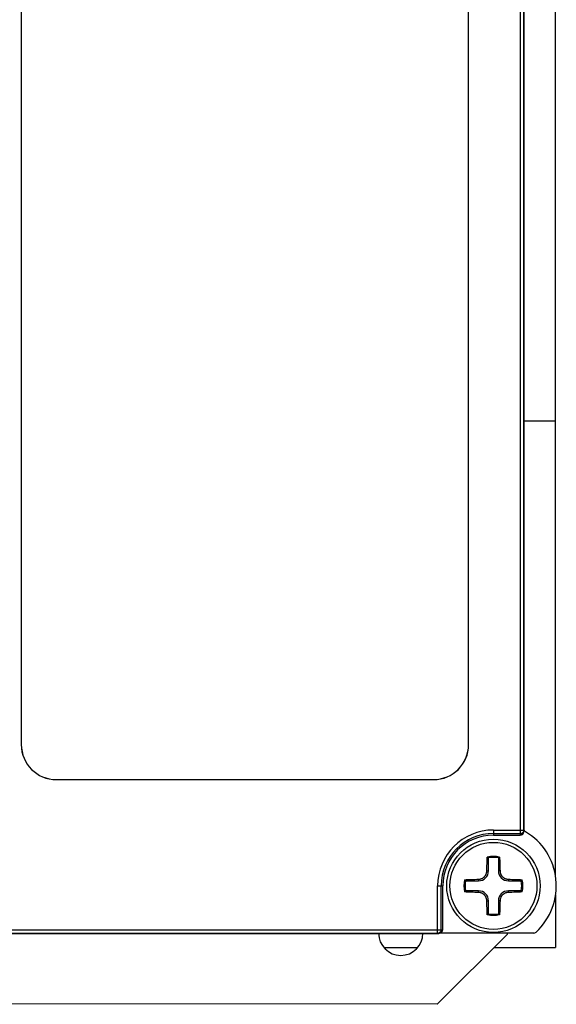
# Model space of a CAD drawing. Units: inches. Extents: x 0 to 34, y 0 to 22.
# Drawn here: x 13.1 to 15, y 8.3 to 11.8 of the extents above; entities that cross this region are included whole.
import ezdxf

# ---------------------------------------------------------------- set-up
doc = ezdxf.new("R2010")
doc.units = ezdxf.units.IN
doc.header["$LTSCALE"] = 1.87
doc.header["$MEASUREMENT"] = 0
doc.layers.get('0').update_dxf_attribs({"linetype": 'CONTINUOUS'})
doc.layers.add('AXIS_PART', color=7, linetype='CONTINUOUS')

msp = doc.modelspace()

# ---------------------------------------------------------------- linework, layer by layer
at = {"color": 7, "linetype": 'CONTINUOUS'}
for p, q in [((14.8597, 8.8893), (14.8597, 14.2885)), ((14.8727, 8.8996), (14.8727, 14.2782)), ((14.872, 8.9016), (14.872, 14.2763)), ((13.1017, 14.0889), (13.1017, 9.2021)), ((13.1019, 14.0889), (13.1019, 9.2021)), ((14.6767, 9.2021), (14.6767, 14.0151)), ((14.6769, 9.2021), (14.6769, 14.0152)), ((14.9834, 8.7377), (14.9834, 12.178)), ((14.8727, 10.3419), (14.9834, 10.3419)), ((13.1017, 9.2021), (13.1019, 9.2021)), ((14.6769, 9.2021), (14.6767, 9.2021)), ((13.2249, 9.0791), (14.5537, 9.0791)), ((13.2249, 9.0789), (13.2249, 9.0791)), ((14.5537, 9.0789), (14.5537, 9.0791)), ((13.2249, 9.0789), (14.5537, 9.0789)), ((14.7644, 8.9016), (14.872, 8.9016)), ((14.7644, 8.9016), (14.7644, 8.8835)), ((14.7644, 8.8893), (14.8597, 8.8893)), ((14.7644, 8.8835), (14.8591, 8.8835)), ((14.8591, 8.8835), (14.8604, 8.8874)), ((14.8604, 8.8874), (14.8597, 8.8893)), ((14.8707, 8.8919), (14.872, 8.8958)), ((14.8727, 8.8996), (14.872, 8.9016)), ((14.7469, 8.7576), (14.7469, 8.8032)), ((14.7819, 8.8032), (14.7819, 8.7576)), ((14.7412, 8.7576), (14.7469, 8.7576)), ((14.7876, 8.7576), (14.7819, 8.7576)), ((14.5679, 8.7051), (14.586, 8.7051)), ((14.5679, 8.5384), (14.5679, 8.7051)), ((14.5802, 8.5507), (14.5802, 8.7051)), ((14.586, 8.5513), (14.586, 8.7051)), ((14.6663, 8.7226), (14.7119, 8.7226)), ((14.7119, 8.7283), (14.7119, 8.7226)), ((14.8169, 8.7283), (14.8169, 8.7226)), ((14.8169, 8.7226), (14.8625, 8.7226)), ((14.7119, 8.6876), (14.6663, 8.6876)), ((14.7119, 8.6818), (14.7119, 8.6876)), ((14.8625, 8.6876), (14.8169, 8.6876)), ((14.8169, 8.6818), (14.8169, 8.6876)), ((14.9834, 8.6726), (14.9834, 8.4885)), ((14.7412, 8.6526), (14.7469, 8.6526)), ((14.7469, 8.6069), (14.7469, 8.6526)), ((14.7876, 8.6526), (14.7819, 8.6526)), ((14.7819, 8.6526), (14.7819, 8.6069)), ((11.1571, 8.5507), (14.5802, 8.5507)), ((11.1571, 8.5384), (14.5679, 8.5384)), ((11.1571, 8.5377), (14.5698, 8.5377)), ((14.8131, 8.534), (14.5668, 8.2882)), ((14.5679, 8.5384), (14.5698, 8.5377)), ((14.5739, 8.5384), (14.5776, 8.5397)), ((14.9062, 8.539), (14.5757, 8.539)), ((14.5802, 8.5507), (14.5821, 8.55)), ((14.5821, 8.55), (14.586, 8.5513)), ((14.8131, 8.539), (14.8131, 8.534)), ((14.378, 8.4885), (14.4982, 8.4885)), ((14.7675, 8.4885), (14.9834, 8.4885)), ((14.5668, 8.2882), (11.5279, 8.2909))]:
    msp.add_line(p, q, dxfattribs=at)
for radius in [0.1644, 0.1531]:
    msp.add_circle((14.7644, 8.7051), radius, dxfattribs=at)
for centre, radius, start, end in [((13.2249, 9.2021), 0.1232, 180, 270), ((13.2249, 9.2021), 0.123, 180, 270), ((14.5537, 9.2021), 0.1232, 270, 360), ((14.5537, 9.2021), 0.123, 270, 360), ((14.7644, 8.7051), 0.1965, 90, 180), ((14.7644, 8.7051), 0.1842, 90, 180), ((14.7644, 8.7051), 0.1784, 90, 180), ((14.8837, 8.9061), 0.0123, 206.3332, 210.4322), ((14.8837, 8.9061), 0.0123, 210.433, 239.3176), ((14.7644, 8.7051), 0.2215, 312.6922, 59.3172), ((14.7644, 8.7051), 0.1037, 78.03, 101.97), ((14.5405, 8.5567), 0.3215, 50.0622, 50.9872), ((14.7644, 8.7051), 0.0997, 79.8894, 100.1106), ((14.9883, 8.5567), 0.3215, 129.0128, 129.9378), ((14.7119, 8.7576), 0.035, 270, 360), ((14.8169, 8.7576), 0.035, 180, 270), ((14.7644, 8.7051), 0.1037, 168.03, 191.97), ((14.9127, 8.9289), 0.3215, 219.0128, 219.9378), ((14.7644, 8.7051), 0.0997, 169.8894, 190.1106), ((14.6161, 8.9289), 0.3215, 320.0622, 320.9872), ((14.7644, 8.7051), 0.0997, 349.8894, 10.1106), ((14.7644, 8.7051), 0.1037, 348.03, 11.97), ((14.9127, 8.4812), 0.3215, 140.0622, 140.9872), ((14.7119, 8.6526), 0.035, 0, 90), ((14.8169, 8.6526), 0.035, 90, 180), ((14.6161, 8.4812), 0.3215, 39.0128, 39.9378), ((14.5405, 8.8534), 0.3215, 309.0128, 309.9378), ((14.7644, 8.7051), 0.1037, 258.03, 281.97), ((14.7644, 8.7051), 0.0997, 259.8894, 280.1106), ((14.9883, 8.8534), 0.3215, 230.0622, 230.9872), ((14.9062, 8.5513), 0.0123, 270.0028, 312.6928)]:
    msp.add_arc(centre, radius, start, end, dxfattribs=at)
for centre, major_axis, start_param, end_param in [((14.8591, 8.8958), (0.0039, 0.0117), -2.820542, -1.57077), ((14.5737, 8.5513), (0.0117, 0.0039), -1.570823, -0.32105)]:
    msp.add_ellipse(centre, major_axis=major_axis, ratio=0.998478, start_param=start_param, end_param=end_param, dxfattribs=at)
for points, knots in [([(14.8597, 8.8893), (14.8613, 8.8893), (14.8645, 8.8899), (14.8686, 8.8927), (14.8714, 8.8967), (14.872, 8.9), (14.872, 8.9016)], [0, 0, 0, 0, 0.250109, 0.500199, 0.750173, 1, 1, 1, 1]), ([(14.8604, 8.8874), (14.8616, 8.8874), (14.8642, 8.8878), (14.8677, 8.8895), (14.8704, 8.8922), (14.8716, 8.8946), (14.872, 8.8958)], [0, 0, 0, 0, 0.250122, 0.500182, 0.750141, 1, 1, 1, 1]), ([(14.7412, 8.7576), (14.7414, 8.7659), (14.7417, 8.7783), (14.7423, 8.7946), (14.7427, 8.8026), (14.7429, 8.8065)], [0, 0, 0, 0, 0.512953, 0.760223, 1, 1, 1, 1]), ([(14.7859, 8.8065), (14.7861, 8.8026), (14.7865, 8.7946), (14.7871, 8.7783), (14.7874, 8.7659), (14.7876, 8.7576)], [0, 0, 0, 0, 0.239777, 0.487047, 1, 1, 1, 1]), ([(14.7119, 8.7283), (14.7128, 8.7283), (14.7147, 8.7284), (14.7175, 8.7289), (14.7202, 8.7296), (14.7229, 8.7306), (14.7255, 8.7319), (14.728, 8.7334), (14.7303, 8.7351), (14.7324, 8.737), (14.7344, 8.7392), (14.7361, 8.7415), (14.7376, 8.7439), (14.7388, 8.7465), (14.7398, 8.7492), (14.7405, 8.752), (14.741, 8.7547), (14.7411, 8.7566), (14.7412, 8.7576)], [0, 0, 0, 0, 0.061392, 0.123181, 0.185331, 0.247819, 0.310593, 0.373595, 0.436756, 0.5, 0.563243, 0.626404, 0.689406, 0.75218, 0.814668, 0.876818, 0.938608, 1, 1, 1, 1]), ([(14.7876, 8.7576), (14.7877, 8.7566), (14.7878, 8.7547), (14.7882, 8.752), (14.789, 8.7492), (14.79, 8.7465), (14.7912, 8.7439), (14.7927, 8.7415), (14.7944, 8.7392), (14.7964, 8.737), (14.7985, 8.7351), (14.8008, 8.7334), (14.8033, 8.7319), (14.8059, 8.7306), (14.8086, 8.7296), (14.8113, 8.7289), (14.8141, 8.7284), (14.816, 8.7283), (14.8169, 8.7283)], [0, 0, 0, 0, 0.061392, 0.123182, 0.185332, 0.24782, 0.310594, 0.373596, 0.436757, 0.5, 0.563244, 0.626405, 0.689407, 0.752181, 0.814669, 0.876819, 0.938608, 1, 1, 1, 1]), ([(14.663, 8.7266), (14.6669, 8.7268), (14.6748, 8.7271), (14.6911, 8.7277), (14.7035, 8.7281), (14.7119, 8.7283)], [0, 0, 0, 0, 0.239778, 0.487047, 1, 1, 1, 1]), ([(14.8169, 8.7283), (14.8253, 8.7281), (14.8377, 8.7277), (14.854, 8.7271), (14.8619, 8.7268), (14.8658, 8.7266)], [0, 0, 0, 0, 0.512953, 0.760222, 1, 1, 1, 1]), ([(14.7119, 8.6818), (14.7035, 8.682), (14.6911, 8.6824), (14.6748, 8.683), (14.6669, 8.6834), (14.663, 8.6836)], [0, 0, 0, 0, 0.512953, 0.760222, 1, 1, 1, 1]), ([(14.7412, 8.6526), (14.7411, 8.6535), (14.741, 8.6554), (14.7405, 8.6582), (14.7398, 8.6609), (14.7388, 8.6636), (14.7376, 8.6662), (14.7361, 8.6686), (14.7344, 8.6709), (14.7324, 8.6731), (14.7303, 8.675), (14.728, 8.6768), (14.7255, 8.6782), (14.7229, 8.6795), (14.7202, 8.6805), (14.7175, 8.6812), (14.7147, 8.6817), (14.7128, 8.6818), (14.7119, 8.6818)], [0, 0, 0, 0, 0.061392, 0.123182, 0.185332, 0.24782, 0.310594, 0.373596, 0.436757, 0.5, 0.563244, 0.626405, 0.689407, 0.752181, 0.814669, 0.876819, 0.938608, 1, 1, 1, 1]), ([(14.8169, 8.6818), (14.816, 8.6818), (14.8141, 8.6817), (14.8113, 8.6812), (14.8086, 8.6805), (14.8059, 8.6795), (14.8033, 8.6782), (14.8008, 8.6768), (14.7985, 8.675), (14.7964, 8.6731), (14.7944, 8.6709), (14.7927, 8.6686), (14.7912, 8.6662), (14.79, 8.6636), (14.789, 8.6609), (14.7882, 8.6582), (14.7878, 8.6554), (14.7877, 8.6535), (14.7876, 8.6526)], [0, 0, 0, 0, 0.061392, 0.123181, 0.185331, 0.247819, 0.310593, 0.373595, 0.436756, 0.5, 0.563243, 0.626404, 0.689406, 0.75218, 0.814668, 0.876818, 0.938608, 1, 1, 1, 1]), ([(14.8658, 8.6836), (14.8619, 8.6834), (14.854, 8.683), (14.8377, 8.6824), (14.8253, 8.682), (14.8169, 8.6818)], [0, 0, 0, 0, 0.239778, 0.487047, 1, 1, 1, 1]), ([(14.7429, 8.6036), (14.7427, 8.6075), (14.7423, 8.6155), (14.7417, 8.6318), (14.7414, 8.6442), (14.7412, 8.6526)], [0, 0, 0, 0, 0.239777, 0.487047, 1, 1, 1, 1]), ([(14.7876, 8.6526), (14.7874, 8.6442), (14.7871, 8.6318), (14.7865, 8.6155), (14.7861, 8.6075), (14.7859, 8.6036)], [0, 0, 0, 0, 0.512953, 0.760223, 1, 1, 1, 1]), ([(14.5679, 8.5384), (14.5695, 8.5384), (14.5727, 8.539), (14.5768, 8.5418), (14.5795, 8.5459), (14.5802, 8.5491), (14.5802, 8.5507)], [0, 0, 0, 0, 0.249827, 0.499801, 0.749891, 1, 1, 1, 1]), ([(14.5737, 8.5384), (14.5749, 8.5388), (14.5772, 8.54), (14.5799, 8.5427), (14.5817, 8.5462), (14.5821, 8.5488), (14.5821, 8.55)], [0, 0, 0, 0, 0.249859, 0.499818, 0.749878, 1, 1, 1, 1])]:
    msp.add_open_spline(points, degree=3, knots=knots, dxfattribs=at)
for points in [[(14.872, 8.8958), (14.8724, 8.897), (14.8727, 8.8983), (14.8727, 8.8996)], [(14.5698, 8.5377), (14.5711, 8.5377), (14.5725, 8.5379), (14.5737, 8.5384)]]:
    msp.add_open_spline(points, degree=3, dxfattribs=at)
at = {"layer": 'AXIS_PART', "color": 7, "linetype": 'CONTINUOUS'}
msp.add_arc((14.4381, 8.5383), 0.0781, 179.9489, 359.9489, dxfattribs=at)

doc.saveas('drawing.dxf')
